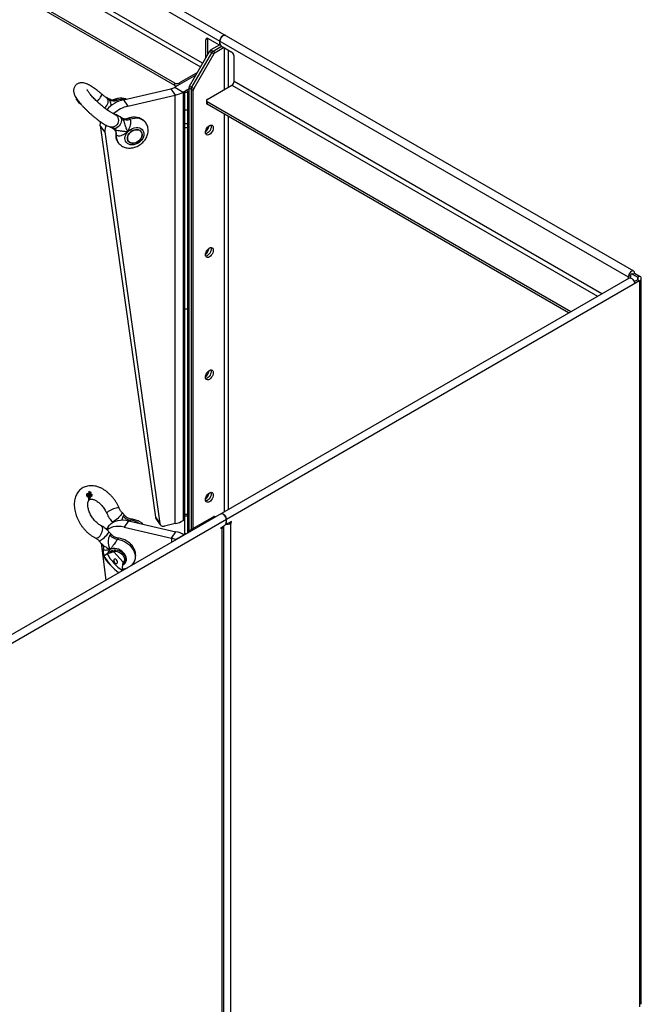
# Model space of a CAD drawing. Units: millimetres. Extents: x 1296 to 7046, y 407 to 4322.
# Drawn here: x 6424 to 7046, y 2781 to 3766 of the extents above; entities that cross this region are included whole.
import ezdxf

# ---------------------------------------------------------------- set-up
doc = ezdxf.new("R2010")
doc.units = ezdxf.units.MM

# ---------------------------------------------------------------- blocks, each defined once
blk = doc.blocks.new('A$C6146')
at = {"color": 7, "linetype": 'Continuous', "lineweight": 25}
for p, q in [((-1.15, 2347.64), (1394.68, 1541.85)), ((1400.11, 1547.58), (4.29, 2353.38)), ((968.65, 1755.54), (421.7, 2071.29)), ((419.58, 2067.61), (966.53, 1751.87)), ((940.72, 1735.74), (394.83, 2050.87)), ((940.72, 1733.29), (394.83, 2048.43)), ((973.95, 1780.24), (971.83, 1779.02)), ((971.83, 1761.05), (971.83, 1779.02)), ((983.85, 1774.53), (973.95, 1780.24)), ((973.95, 1764.73), (973.95, 1780.24)), ((985.97, 1774.12), (976.95, 1768.91)), ((985.35, 1774.38), (986.11, 1774.81)), ((985.97, 1775.75), (985.97, 1777.79)), ((985.97, 1774.74), (985.97, 1774.12)), ((985.97, 1774.12), (986.28, 1774.32)), ((985.97, 1774.12), (986.52, 1773.8)), ((955.48, 1732.74), (975.45, 1767.33)), ((977.58, 1766.1), (957.6, 1731.51)), ((979.7, 1764.88), (959.73, 1730.29)), ((979.7, 1764.88), (975.45, 1767.33)), ((976.95, 1768.91), (981.2, 1766.46)), ((979.08, 1767.68), (987.48, 1772.54)), ((981.2, 1766.46), (989.51, 1771.26)), ((998, 1766.36), (988.1, 1772.08)), ((990.22, 1770.85), (990.22, 1729.21)), ((994.46, 1731.66), (994.46, 1768.4)), ((1000.12, 1737.37), (1000.12, 1762.69)), ((963.35, 1746.35), (944.96, 1735.74)), ((961.86, 1743.78), (940.72, 1731.58)), ((940.72, 1733.29), (940.72, 1735.74)), ((944.96, 1735.74), (944.96, 1734.03)), ((1368.26, 1524.85), (1000.12, 1737.37)), ((889.3, 1719.06), (936.71, 1730.05)), ((936.71, 1730.05), (941.18, 1723.62)), ((940.72, 1731.58), (949.21, 1726.68)), ((951.68, 1728.11), (949.21, 1726.68)), ((949.21, 1726.68), (949.21, 1298)), ((950.62, 1726.14), (950.62, 1283.75)), ((953.62, 1726.14), (950.62, 1726.14)), ((952.38, 1728.59), (954.86, 1730.03)), ((952.38, 1728.59), (954.5, 1727.37)), ((953.62, 1726.14), (953.62, 1285.49)), ((954.5, 1727.37), (954.86, 1727.58)), ((954.5, 1727.37), (954.5, 1285.99)), ((959.1, 1728.2), (954.86, 1730.65)), ((954.86, 1730.65), (954.86, 1286.2)), ((955.48, 1732.74), (959.73, 1730.29)), ((956.98, 1729.42), (956.98, 1288.76)), ((959.1, 1289.98), (959.1, 1728.2)), ((973.25, 1719.41), (998, 1733.7)), ((998, 1733.7), (1364.01, 1522.4)), ((842.56, 1720), (842.09, 1719.47)), ((842.23, 1719.09), (842.88, 1719.82)), ((843.75, 1717.59), (844.05, 1717.93)), ((844.2, 1717.44), (844.33, 1717.58)), ((844.31, 1716.29), (844.96, 1717.02)), ((844.31, 1716.29), (844.46, 1716.09)), ((844.46, 1716.09), (845.12, 1716.82)), ((844.46, 1716.09), (845.44, 1715.64)), ((845.44, 1715.64), (845.67, 1715.9)), ((845.44, 1715.64), (845.98, 1714.94)), ((845.98, 1714.94), (846.24, 1715.23)), ((845.98, 1714.94), (846.29, 1714.85)), ((846.29, 1714.85), (846.43, 1715)), ((872.58, 1720.99), (872.43, 1721.15)), ((874.57, 1719.69), (872.72, 1720.89)), ((889.3, 1719.06), (893.77, 1712.63)), ((893.77, 1712.63), (941.18, 1723.62)), ((941.18, 1294.94), (941.18, 1723.62)), ((972.37, 1718.19), (972.37, 1715.74)), ((1337.14, 1506.89), (973.25, 1716.96)), ((973.25, 1716.96), (973.25, 1714.51)), ((1335.02, 1505.67), (973.25, 1714.51)), ((950.62, 1708.82), (953.62, 1708.82)), ((990.22, 1704.72), (990.22, 1306.61)), ((887.8, 1700.68), (885.95, 1701.87)), ((953.62, 1694.89), (950.62, 1694.89)), ((994.46, 1309.06), (994.46, 1702.27)), ((870.57, 1686.84), (866.1, 1693.27)), ((866.1, 1693.27), (921.29, 1301.39)), ((870.57, 1686.84), (925.76, 1294.96)), ((878.61, 1690.54), (880.45, 1689.35)), ((953.62, 1690.8), (950.62, 1690.8)), ((1395.61, 1540.64), (-0.21, 734.85)), ((1406, 1537.77), (0.27, 726.26)), ((1396.8, 1543.07), (1394.68, 1541.85)), ((1394.68, 1541.85), (1394.68, 1540.11)), ((1396.8, 1543.07), (1396.8, 1540.82)), ((1403.87, 1541.44), (1397.86, 1544.91)), ((1398.93, 1544.3), (1401.05, 1545.52)), ((1400.58, 1537.09), (1403.87, 1538.99)), ((1401.05, 1545.52), (1406, 1542.67)), ((1403.87, 1541.44), (1406, 1542.67)), ((1403.87, 1541.44), (1403.87, 1538.99)), ((1403.87, 1538.99), (1406, 1537.77)), ((1406, 1537.77), (1406, 811.45)), ((1407.75, 813.9), (1407.75, 1540.22)), ((953.62, 1509.6), (950.62, 1509.6)), ((853.03, 1323.52), (852.37, 1323.09)), ((853.07, 1324.65), (852.42, 1324.22)), ((853.37, 1325), (852.71, 1324.57)), ((853.57, 1322.57), (852.91, 1322.15)), ((854.19, 1323.97), (853.53, 1323.55)), ((853.73, 1323.26), (853.55, 1323.14)), ((853.55, 1321.75), (854.21, 1322.17)), ((853.69, 1323.22), (853.57, 1323.15)), ((854.95, 1321.28), (854.29, 1320.85)), ((854.72, 1322.92), (854.33, 1322.67)), ((855.18, 1326.93), (854.53, 1326.51)), ((854.68, 1326.66), (854.53, 1326.51)), ((855.34, 1327.08), (854.68, 1326.66)), ((855.44, 1325.06), (854.79, 1324.64)), ((854.79, 1324.64), (854.95, 1324.32)), ((855.61, 1324.75), (854.95, 1324.32)), ((856.06, 1321.03), (854.97, 1318.9)), ((855.7, 1322.95), (855.05, 1322.52)), ((855.07, 1320.41), (855.63, 1321.49)), ((855.63, 1321.49), (855.1, 1321.15)), ((855.57, 1322.71), (855.14, 1322.43)), ((855.18, 1326.93), (855.34, 1327.08)), ((855.24, 1324.6), (855.76, 1322.87)), ((855.34, 1327.08), (856.17, 1325.85)), ((855.61, 1324.75), (855.44, 1325.06)), ((855.57, 1322.71), (855.7, 1322.95)), ((855.89, 1325.03), (855.61, 1324.75)), ((855.7, 1322.95), (856.06, 1321.03)), ((856.56, 1322.82), (855.89, 1325.03)), ((856.56, 1322.82), (855.91, 1322.39)), ((856.72, 1326.38), (856.06, 1325.96)), ((856.17, 1325.85), (856.72, 1326.38)), ((856.33, 1321.52), (856.99, 1321.95)), ((856.91, 1326.01), (856.36, 1325.48)), ((856.36, 1325.48), (857.03, 1323.19)), ((856.72, 1326.38), (856.91, 1326.01)), ((857.41, 1324.2), (856.75, 1323.78)), ((857.58, 1324.36), (856.92, 1323.94)), ((857.27, 1322.83), (857.22, 1322.8)), ((857.41, 1324.2), (857.58, 1324.36)), ((854.95, 1319.26), (854.3, 1318.84)), ((854.3, 1318.84), (854.32, 1318.47)), ((854.97, 1318.9), (854.32, 1318.47)), ((854.97, 1318.9), (854.95, 1319.26)), ((891, 1302.53), (888.01, 1305.86)), ((921.29, 1301.39), (925.76, 1294.96)), ((953.62, 1304.04), (950.62, 1304.04)), ((953.62, 1302.2), (950.62, 1302.2)), ((975.45, 1299.43), (979.7, 1301.87)), ((981.2, 1301.73), (976.95, 1299.28)), ((981.47, 1301.57), (981.2, 1301.73)), ((873.95, 1291.68), (872.28, 1289.27)), ((877.97, 1296.83), (878.69, 1296.03)), ((894.48, 1297.82), (890.01, 1291.39)), ((890.01, 1291.39), (937.42, 1280.41)), ((894.48, 1297.82), (941.89, 1286.84)), ((896.15, 1297.44), (896.73, 1298.25)), ((921.79, 1300.09), (926.26, 1293.66)), ((941.18, 1294.94), (930.37, 1292.43)), ((949.21, 1298), (950.62, 1298.81)), ((975.45, 1299.43), (955.48, 1287.89)), ((976.95, 1299.28), (977.23, 1299.12)), ((979.35, 1300.34), (979.08, 1300.5)), ((987.04, 1291.01), (990.22, 1292.84)), ((987.04, 1289.78), (987.04, 1291.01)), ((987.04, 1291.01), (988.1, 1290.4)), ((989.85, 577.55), (989.85, 1292.63)), ((992.2, 1295.58), (992.96, 1295.15)), ((992.34, 1298.97), (992.34, 1296.52)), ((997.64, 1297.13), (994.46, 1295.29)), ((995.52, 1295.91), (996.58, 1295.29)), ((996.58, 1296.52), (997.64, 1295.91)), ((996.58, 1295.29), (997.64, 1295.91)), ((996.58, 1295.29), (996.58, 580)), ((997.64, 1295.91), (997.64, 1297.13)), ((877.77, 1283.52), (874.78, 1286.84)), ((937.42, 1280.41), (941.89, 1286.84)), ((941.43, 1278.88), (949.92, 1283.77)), ((950.29, 1283.56), (949.92, 1283.77)), ((950.62, 1284.89), (952.58, 1284.89)), ((988.1, 1290.4), (987.04, 1289.78)), ((988.1, 575.11), (988.1, 1290.4)), ((864.75, 1277.81), (867.73, 1274.49)), ((866.93, 1275.38), (871.84, 1238.28)), ((937.42, 1280.41), (937.42, 1276.13)), ((941.8, 1278.66), (941.43, 1278.88)), ((941.43, 1278.45), (941.43, 1278.88)), ((873.14, 1264.6), (869.86, 1262.47)), ((879.82, 1266.67), (873.14, 1264.6)), ((875.49, 1265.69), (875.25, 1265.25)), ((875.48, 1265.74), (875.72, 1266.12)), ((875.76, 1266.18), (875.72, 1266.12)), ((889.01, 1256.46), (879.82, 1266.67)), ((888.23, 1247.82), (889.01, 1256.46)), ((890.5, 1255.84), (890.53, 1255.9)), ((888.23, 1247.82), (887.13, 1247.1))]:
    blk.add_line(p, q, dxfattribs=at)
at = {"color": 7, "linetype": 'Continuous', "lineweight": 25, "flags": 128}
for points in [[(991.41, 1783.53), (991.24, 1783.61), (990.48, 1783.73), (989.61, 1783.53), (988.7, 1783), (987.83, 1782.21), (987.07, 1781.2), (986.48, 1780.07), (986.1, 1778.9), (985.97, 1777.79)], [(985.97, 1777.79), (986.1, 1778.9), (986.48, 1780.07), (987.07, 1781.2), (987.83, 1782.21), (988.7, 1783), (989.61, 1783.53), (990.48, 1783.73), (991.24, 1783.61), (991.41, 1783.53)], [(862.93, 1717.24), (863.65, 1718.04), (864.67, 1719.24), (865.61, 1720.44), (866.44, 1721.6), (867.11, 1722.64), (867.57, 1723.5), (867.81, 1724.15), (867.82, 1724.55), (867.77, 1724.63)], [(870.58, 1710.65), (870.76, 1710.81), (871.82, 1711.9), (872.73, 1713.17), (873.45, 1714.56), (873.92, 1715.97), (874.14, 1717.35), (874.08, 1718.62), (873.74, 1719.7), (873.16, 1720.54), (872.73, 1720.89)], [(879.87, 1704.84), (880.79, 1704.5), (882.01, 1703.74), (883.03, 1702.68), (883.78, 1701.38), (884.23, 1699.92), (884.35, 1698.37), (884.13, 1696.82), (883.59, 1695.35), (882.76, 1694.04), (881.67, 1692.96), (880.39, 1692.17), (879, 1691.71), (877.55, 1691.61), (876.38, 1691.79)], [(866.1, 1693.27), (866.27, 1695.77), (866.45, 1696.9)], [(885.95, 1701.87), (886.39, 1701.52), (886.97, 1700.68), (887.3, 1699.6), (887.36, 1698.33), (887.15, 1696.96), (886.67, 1695.54), (885.96, 1694.15), (885.05, 1692.88), (883.99, 1691.79), (882.83, 1690.94), (881.65, 1690.37), (880.5, 1690.11), (879.45, 1690.18), (878.61, 1690.54)], [(911.8, 1695.82), (911.51, 1696.22), (910.22, 1697.59), (908.67, 1698.72), (906.9, 1699.58), (904.93, 1700.16), (902.81, 1700.44), (900.59, 1700.42), (898.31, 1700.1), (896.02, 1699.48)], [(893.64, 1686.86), (895.03, 1688.2), (896.62, 1689.33), (898.34, 1690.21), (900.14, 1690.82), (901.94, 1691.12), (903.69, 1691.11), (905.31, 1690.79), (906.76, 1690.18), (907.98, 1689.28), (908.92, 1688.14), (909.55, 1686.8), (909.85, 1685.3), (909.81, 1683.7), (909.42, 1682.05), (908.71, 1680.42), (907.7, 1678.87), (906.42, 1677.45), (904.92, 1676.21), (903.26, 1675.2), (901.49, 1674.45), (899.68, 1673.99), (897.9, 1673.85), (896.21, 1674.01), (894.66, 1674.48), (893.32, 1675.24), (892.24, 1676.26), (891.45, 1677.51), (890.98, 1678.94), (890.85, 1680.5), (891.07, 1682.13), (891.62, 1683.77), (892.48, 1685.37), (893.64, 1686.86)], [(895.44, 1676.45), (894.43, 1677.32), (893.72, 1678.42), (893.33, 1679.7), (893.29, 1681.1), (893.59, 1682.56), (894.23, 1684), (895.16, 1685.37), (896.36, 1686.59), (897.76, 1687.61), (899.29, 1688.38), (900.89, 1688.86), (902.48, 1689.04), (903.99, 1688.9), (905.34, 1688.46), (906.48, 1687.72), (907.34, 1686.73), (907.89, 1685.53), (908.11, 1684.18), (907.98, 1682.75), (907.51, 1681.29), (906.72, 1679.87), (905.65, 1678.57), (904.34, 1677.45), (902.87, 1676.55), (901.29, 1675.92), (899.69, 1675.58), (898.13, 1675.56), (896.69, 1675.86), (895.44, 1676.45)], [(895.44, 1685.69), (894.43, 1684.36), (893.72, 1682.93), (893.33, 1681.46), (893.29, 1680.04), (893.59, 1678.73), (894.23, 1677.58), (895.16, 1676.64), (896.36, 1675.98), (897.76, 1675.61), (899.29, 1675.55), (900.89, 1675.8), (902.48, 1676.36), (903.99, 1677.2), (905.34, 1678.27), (906.48, 1679.54), (907.34, 1680.93), (907.89, 1682.38), (908.11, 1683.83), (907.98, 1685.21), (907.51, 1686.45), (906.72, 1687.5), (905.65, 1688.3), (904.34, 1688.82), (902.87, 1689.04), (901.29, 1688.94), (899.69, 1688.53), (898.13, 1687.83), (896.69, 1686.87), (895.44, 1685.69)], [(971.48, 1686.46), (971.61, 1687.7), (972, 1689.01), (972.62, 1690.3), (973.42, 1691.48), (974.36, 1692.47), (975.37, 1693.2), (976.37, 1693.63), (977.31, 1693.72), (978.12, 1693.47), (978.74, 1692.9), (979.12, 1692.04), (979.26, 1690.95), (979.12, 1689.71), (978.74, 1688.41), (978.12, 1687.12), (977.31, 1685.94), (976.37, 1684.95), (975.37, 1684.22), (974.36, 1683.79), (973.42, 1683.7), (972.62, 1683.95), (972, 1684.52), (971.61, 1685.38), (971.48, 1686.46)], [(976.84, 1693.72), (977, 1693.26), (977.14, 1692.18), (977, 1690.94), (976.61, 1689.63), (976, 1688.35), (975.19, 1687.17), (974.25, 1686.18), (973.25, 1685.44), (972.24, 1685.01), (971.77, 1684.93)], [(976.84, 1693.72), (977, 1693.26), (977.14, 1692.18), (977, 1690.94), (976.61, 1689.63), (976, 1688.35), (975.19, 1687.17), (974.25, 1686.18), (973.25, 1685.44), (972.24, 1685.01), (971.77, 1684.93)], [(971.48, 1563.98), (971.61, 1565.22), (972, 1566.53), (972.62, 1567.82), (973.42, 1568.99), (974.36, 1569.98), (975.37, 1570.72), (976.37, 1571.15), (977.31, 1571.24), (978.12, 1570.99), (978.74, 1570.42), (979.12, 1569.56), (979.26, 1568.47), (979.12, 1567.23), (978.74, 1565.93), (978.12, 1564.64), (977.31, 1563.46), (976.37, 1562.47), (975.37, 1561.74), (974.36, 1561.31), (973.42, 1561.22), (972.62, 1561.46), (972, 1562.04), (971.61, 1562.9), (971.48, 1563.98)], [(976.84, 1571.23), (977, 1570.78), (977.14, 1569.7), (977, 1568.46), (976.61, 1567.15), (976, 1565.86), (975.19, 1564.69), (974.25, 1563.7), (973.25, 1562.96), (972.24, 1562.53), (971.77, 1562.44)], [(976.84, 1571.23), (977, 1570.78), (977.14, 1569.7), (977, 1568.46), (976.61, 1567.15), (976, 1565.86), (975.19, 1564.69), (974.25, 1563.7), (973.25, 1562.96), (972.24, 1562.53), (971.77, 1562.44)], [(1401.05, 1545.52), (1400.92, 1546.48), (1400.54, 1547.22), (1399.95, 1547.67), (1399.19, 1547.79), (1398.32, 1547.59), (1397.41, 1547.06), (1396.54, 1546.27), (1395.78, 1545.26), (1395.19, 1544.13), (1394.81, 1542.96), (1394.68, 1541.85)], [(1395.61, 1540.64), (1395.78, 1540.73), (1396.54, 1540.85), (1397.41, 1540.65), (1398.32, 1540.12), (1399.19, 1539.33), (1399.95, 1538.32), (1400.54, 1537.19), (1400.92, 1536.02), (1401.05, 1534.91)], [(1398.93, 1544.3), (1398.84, 1544.72), (1398.61, 1544.99), (1398.27, 1545.05), (1397.86, 1544.91), (1397.46, 1544.58), (1397.11, 1544.12), (1396.88, 1543.59), (1396.8, 1543.07)], [(971.48, 1441.5), (971.61, 1442.74), (972, 1444.05), (972.62, 1445.33), (973.42, 1446.51), (974.36, 1447.5), (975.37, 1448.24), (976.37, 1448.67), (977.31, 1448.76), (978.12, 1448.51), (978.74, 1447.94), (979.12, 1447.08), (979.26, 1445.99), (979.12, 1444.75), (978.74, 1443.45), (978.12, 1442.16), (977.31, 1440.98), (976.37, 1439.99), (975.37, 1439.26), (974.36, 1438.83), (973.42, 1438.73), (972.62, 1438.98), (972, 1439.56), (971.61, 1440.42), (971.48, 1441.5)], [(976.84, 1448.75), (977, 1448.3), (977.14, 1447.22), (977, 1445.98), (976.61, 1444.67), (976, 1443.38), (975.19, 1442.2), (974.25, 1441.21), (973.25, 1440.48), (972.24, 1440.05), (971.77, 1439.96)], [(976.84, 1448.75), (977, 1448.3), (977.14, 1447.22), (977, 1445.98), (976.61, 1444.67), (976, 1443.38), (975.19, 1442.2), (974.25, 1441.21), (973.25, 1440.48), (972.24, 1440.05), (971.77, 1439.96)], [(971.48, 1319.02), (971.61, 1320.26), (972, 1321.57), (972.62, 1322.85), (973.42, 1324.03), (974.36, 1325.02), (975.37, 1325.76), (976.37, 1326.18), (977.31, 1326.28), (978.12, 1326.03), (978.74, 1325.46), (979.12, 1324.6), (979.26, 1323.51), (979.12, 1322.27), (978.74, 1320.96), (978.12, 1319.68), (977.31, 1318.5), (976.37, 1317.51), (975.37, 1316.77), (974.36, 1316.35), (973.42, 1316.25), (972.62, 1316.5), (972, 1317.08), (971.61, 1317.93), (971.48, 1319.02)], [(976.84, 1326.27), (977, 1325.82), (977.14, 1324.73), (977, 1323.5), (976.61, 1322.19), (976, 1320.9), (975.19, 1319.72), (974.25, 1318.73), (973.25, 1318), (972.24, 1317.57), (971.77, 1317.48)], [(976.84, 1326.27), (977, 1325.82), (977.14, 1324.73), (977, 1323.5), (976.61, 1322.19), (976, 1320.9), (975.19, 1319.72), (974.25, 1318.73), (973.25, 1318), (972.24, 1317.57), (971.77, 1317.48)], [(883.26, 1310.72), (882.13, 1310.48), (880.82, 1310.11), (879.41, 1309.61), (877.96, 1309.01), (876.56, 1308.35), (875.28, 1307.67), (874.2, 1306.99), (873.36, 1306.37), (872.82, 1305.82), (872.6, 1305.38), (872.63, 1305.2)], [(887.42, 1304.21), (886.72, 1303.3), (885.82, 1302.29), (884.77, 1301.22), (883.62, 1300.16), (882.43, 1299.16), (881.28, 1298.28), (880.22, 1297.57), (879.31, 1297.05), (878.6, 1296.78), (878.12, 1296.74), (877.97, 1296.83)], [(986.91, 1304.7), (987.07, 1304.79), (987.83, 1304.91), (988.7, 1304.7), (989.61, 1304.18), (990.48, 1303.38), (991.24, 1302.38), (991.83, 1301.25), (992.21, 1300.08), (992.34, 1298.97)], [(992.34, 1298.97), (992.21, 1300.08), (991.83, 1301.25), (991.24, 1302.38), (990.48, 1303.38), (989.61, 1304.18), (988.7, 1304.7), (987.83, 1304.91), (987.07, 1304.79), (986.91, 1304.7)], [(890.01, 1291.39), (887.21, 1291.89), (884.45, 1292.09), (881.78, 1291.97), (879.22, 1291.55), (876.83, 1290.83), (874.62, 1289.83), (872.89, 1288.73)], [(873.95, 1291.68), (875.38, 1293.43), (877.11, 1294.97), (879.09, 1296.25), (881.3, 1297.26), (883.69, 1297.98), (886.25, 1298.4), (888.92, 1298.52), (891.68, 1298.32), (894.48, 1297.82)], [(861.17, 1280.63), (861.93, 1280.43), (862.88, 1280.53), (863.89, 1280.96), (864.92, 1281.7), (865.9, 1282.71), (866.79, 1283.94), (867.53, 1285.31), (868.1, 1286.76), (868.44, 1288.21), (868.56, 1289.57)], [(864.75, 1277.81), (864.89, 1277.72), (865.37, 1277.76), (866.08, 1278.04), (867, 1278.55), (868.06, 1279.26), (869.21, 1280.14), (870.39, 1281.14), (871.54, 1282.2), (872.59, 1283.27), (873.49, 1284.28), (874.19, 1285.19)], [(883.5, 1279.23), (885.79, 1278.79), (888.07, 1278.05), (890.3, 1277.04), (892.41, 1275.78), (894.38, 1274.29), (896.16, 1272.6), (897.71, 1270.76), (899, 1268.79), (899.99, 1266.74), (900.68, 1264.66), (901.05, 1262.58), (901.08, 1260.56), (900.78, 1258.63), (900.16, 1256.83), (899.28, 1255.3)], [(875.72, 1266.12), (876.13, 1266.64), (877.2, 1267.55)], [(875.76, 1266.18), (876.17, 1266.7), (877.24, 1267.6)], [(888.74, 1253.48), (888.87, 1253.54), (890.15, 1254.37), (891.17, 1255.46), (891.88, 1256.75), (892.26, 1258.22), (892.31, 1259.8), (892.01, 1261.44), (891.37, 1263.08), (890.43, 1264.65), (889.22, 1266.11), (887.77, 1267.4), (886.14, 1268.47), (884.39, 1269.29), (882.59, 1269.82), (880.8, 1270.05), (879.07, 1269.96), (877.49, 1269.57), (876.09, 1268.88), (876.09, 1268.88)], [(876.55, 1265.66), (877.46, 1266.41), (878.68, 1267), (880.08, 1267.3), (881.6, 1267.31), (883.17, 1267.01), (884.72, 1266.44), (886.19, 1265.6), (887.5, 1264.54), (888.61, 1263.31), (889.47, 1261.95), (890.03, 1260.53), (890.28, 1259.11), (890.2, 1257.75), (889.79, 1256.5), (889.08, 1255.44), (888.9, 1255.25)], [(877.2, 1267.55), (878.51, 1268.18), (880.01, 1268.53), (881.63, 1268.56), (883.32, 1268.28), (885, 1267.7), (886.6, 1266.85), (888.05, 1265.76), (889.31, 1264.47), (890.31, 1263.04), (891.01, 1261.53), (891.39, 1259.99), (891.44, 1258.5), (891.14, 1257.1), (890.72, 1256.19)], [(877.24, 1267.6), (878.55, 1268.24), (880.05, 1268.58), (881.67, 1268.61), (883.36, 1268.33), (885.03, 1267.76), (886.63, 1266.91), (888.09, 1265.81), (889.34, 1264.53), (890.34, 1263.1), (891.05, 1261.58), (891.43, 1260.05), (891.47, 1258.55), (891.18, 1257.15), (890.55, 1255.92), (890.53, 1255.9)], [(882.36, 1258.62), (881.67, 1259.21), (880.93, 1259.52), (880.27, 1259.48), (879.79, 1259.1), (879.56, 1258.45), (879.61, 1257.62), (879.94, 1256.74), (880.5, 1255.94), (881.2, 1255.34), (881.93, 1255.04), (882.59, 1255.08), (883.07, 1255.45), (883.31, 1256.11), (883.25, 1256.94), (882.92, 1257.82), (882.36, 1258.62)], [(890.72, 1256.19), (890.51, 1255.87), (890.5, 1255.84)]]:
    blk.add_lwpolyline(points, dxfattribs=at)
at = {"color": 7, "linetype": 'Continuous', "lineweight": 25}
for centre, radius, start, end in [((973.13, 1779.23), 1.31, 50.79671, 189.21404), ((984.68, 1775.54), 1.31, 230.79671, 9.21404), ((990.58, 1775.96), 4.61, 182.60548, 237.39452), ((979.24, 1765.24), 4.33, 121.95467, 151.14439), ((981.37, 1764.01), 4.33, 121.95467, 151.14439), ((983.49, 1762.79), 4.33, 121.95467, 151.14439), ((995.51, 1762.48), 4.61, 2.60548, 57.39452), ((942.84, 1739.84), 4.61, 242.60967, 297.39033), ((995.51, 1737.58), 4.61, 302.60548, 357.39452), ((933.54, 1744.41), 14.7, 282.46485, 299.26638), ((942.75, 1737.1), 4.32, 241.94653, 270.78218), ((934.83, 1752.34), 29.41, 282.46485, 299.26638), ((953.62, 1725.84), 3.02, 114.37466, 174.3052), ((955.12, 1725.99), 1.51, 114.37466, 174.3052), ((959.19, 1730.5), 4.33, 148.85627, 178.0435), ((961.31, 1729.27), 4.33, 148.85627, 178.0435), ((963.43, 1728.05), 4.33, 148.85627, 178.0435), ((854.29, 1681.51), 43.59, 59.12776, 65.40447), ((896.8, 1687.83), 32.12, 103.50496, 138.5502), ((879.57, 1726.81), 8.92, 240.32306, 291.19313), ((888.58, 1701.97), 17.52, 83.36202, 109.29817), ((973.87, 1715.89), 1.51, 185.6948, 245.62534), ((973.71, 1718.19), 1.31, 110.78342, 249.21658), ((901.25, 1681.47), 32.05, 103.50233, 132.09381), ((892.79, 1707.79), 8.92, 240.32306, 291.19313), ((891.22, 1686.66), 20.65, 160.2202, 179.5001), ((875.88, 1685.06), 6.38, 351.26143, 33.31734), ((966.5, 1693.83), 8.54, 305.80588, 354.19949), ((892.79, 1682.43), 10.74, 171.06399, 214.01082), ((966.5, 1571.35), 8.54, 305.80588, 354.19949), ((1403.41, 1540.22), 1.31, 290.78342, 69.21658), ((1405.07, 1540.22), 2.62, 290.78342, 69.21658), ((966.5, 1448.87), 8.54, 305.80588, 354.19949), ((966.5, 1326.38), 8.54, 305.80588, 354.19949), ((883.96, 1309.05), 1.81, 53.23133, 112.67737), ((886.23, 1305.57), 1.8, 311.3301, 9.16088), ((898.56, 1310.81), 12.69, 221.76179, 261.70762), ((924.23, 1301.78), 2.97, 187.52299, 214.69017), ((978.2, 1299.27), 1.51, 54.38183, 114.31395), ((980.32, 1300.5), 1.51, 54.38183, 114.31395), ((865.29, 1290), 3.29, 352.45938, 57.16813), ((893.88, 1277.7), 20.74, 59.03556, 82.09947), ((929.16, 1295.69), 3.48, 192.14609, 290.33272), ((934.83, 1323.65), 29.41, 282.46485, 299.26638), ((976.08, 1298.05), 1.51, 54.38183, 114.31395), ((986.79, 1293.21), 3.11, 294.84179, 349.11475), ((987.73, 1296.73), 4.61, 302.60548, 357.39452), ((992.43, 1303.19), 8.92, 264.95351, 297.74112), ((993.63, 1296.31), 1.31, 170.78596, 309.20329), ((873.01, 1286.55), 1.8, 311.25774, 9.35295), ((885.33, 1291.79), 12.69, 221.76179, 261.70762), ((935.54, 1258.12), 29.41, 60.73362, 77.53515), ((952.77, 1284.9), 2.15, 180.43951, 207.87189), ((956.36, 1286.67), 1.51, 125.69804, 185.62038), ((934.24, 1266.05), 14.7, 60.73362, 77.53515), ((914.05, 1287.05), 50.57, 209.08064, 234.86743), ((917.33, 1289.17), 50.57, 209.08064, 234.86743), ((879.36, 1263.8), 6.04, 122.78413, 171.71794)]:
    blk.add_arc(centre, radius, start, end, dxfattribs=at)
for points, knots in [([(867.77, 1724.63), (867.39, 1724.94), (866.3, 1725.85), (864.49, 1727.3), (862.37, 1728.91), (860.28, 1730.4), (858.25, 1731.76), (856.26, 1732.98), (854.31, 1734.05), (852.31, 1734.97), (850.51, 1735.6), (848.85, 1735.94), (847.45, 1736.05), (846.07, 1735.95), (844.69, 1735.62), (843.37, 1735.04), (842.12, 1734.19), (841.04, 1733.07), (840.22, 1731.77), (839.7, 1730.42), (839.44, 1729.07), (839.41, 1727.75), (839.55, 1726.47), (839.88, 1725.17), (840.4, 1723.76), (841.21, 1722.12), (842.3, 1720.33), (843.65, 1718.41), (845.13, 1716.52), (846.78, 1714.57), (848.55, 1712.6), (850.43, 1710.64), (852.4, 1708.67), (854.45, 1706.72), (856.55, 1704.82), (858.69, 1702.96), (860.84, 1701.19), (862.98, 1699.51), (865.09, 1697.94), (867.15, 1696.49), (869.17, 1695.18), (871.14, 1694.02), (873.1, 1693.01), (874.81, 1692.26), (875.94, 1691.93), (876.38, 1691.79)], [0, 0, 0, 0, 0.01349, 0.039213, 0.065058, 0.091118, 0.117522, 0.144474, 0.172345, 0.201882, 0.234698, 0.254953, 0.272804, 0.289269, 0.305033, 0.320476, 0.33579, 0.352547, 0.368425, 0.383661, 0.398653, 0.413834, 0.42977, 0.447329, 0.467924, 0.493799, 0.526003, 0.553087, 0.581464, 0.608628, 0.635111, 0.661197, 0.687045, 0.712756, 0.7384, 0.764035, 0.789702, 0.815456, 0.841367, 0.867535, 0.894107, 0.921337, 0.949695, 0.98017, 1, 1, 1, 1]), ([(879.86, 1704.84), (879.83, 1704.85), (879.75, 1704.87), (879.35, 1705.02), (878.69, 1705.32), (877.77, 1705.79), (876.61, 1706.46), (875.24, 1707.33), (873.68, 1708.39), (871.98, 1709.62), (870.18, 1711.01), (868.31, 1712.51), (866.41, 1714.12), (864.52, 1715.8), (862.68, 1717.52), (860.9, 1719.24), (859.24, 1720.95), (857.71, 1722.59), (856.35, 1724.14), (855.19, 1725.56), (854.24, 1726.82), (853.55, 1727.82), (853.1, 1728.56), (852.87, 1729), (852.78, 1729.22), (852.79, 1729.18), (852.8, 1729.17)], [0, 0, 0, 0, 0.025005, 0.05749, 0.093245, 0.132446, 0.174572, 0.218983, 0.265072, 0.312345, 0.360431, 0.409062, 0.458039, 0.507211, 0.556454, 0.605627, 0.654599, 0.70323, 0.751335, 0.798667, 0.844876, 0.889477, 0.926966, 0.961225, 0.992129, 1, 1, 1, 1]), ([(872.72, 1720.89), (872.51, 1721.03), (871.93, 1721.42), (870.84, 1722.19), (869.49, 1723.21), (868.44, 1724.06), (867.87, 1724.54), (867.77, 1724.63)], [0, 0, 0, 0, 0.144872, 0.406993, 0.676328, 0.940741, 1, 1, 1, 1]), ([(842.09, 1719.47), (842.09, 1719.47), (842.05, 1719.46), (842.08, 1719.34), (842.18, 1719.18), (842.23, 1719.09)], [0, 0, 0, 0, 0.032724, 0.510659, 1, 1, 1, 1]), ([(842.23, 1719.09), (842.32, 1718.95), (842.48, 1718.71), (842.87, 1718.28), (843.24, 1717.92), (843.55, 1717.7), (843.71, 1717.61), (843.75, 1717.59)], [0, 0, 0, 0, 0.319334, 0.52969, 0.740135, 0.93688, 1, 1, 1, 1]), ([(843.75, 1717.59), (843.83, 1717.56), (843.95, 1717.5), (844.09, 1717.46), (844.16, 1717.44), (844.2, 1717.44)], [0, 0, 0, 0, 0.491338, 0.744321, 1, 1, 1, 1]), ([(875.16, 1719.07), (874.98, 1719.29), (874.77, 1719.57), (874.6, 1719.67), (874.56, 1719.69)], [0, 0, 0, 0, 0.807049, 1, 1, 1, 1]), ([(880.23, 1719.18), (880.2, 1719.16), (879.87, 1719), (878.98, 1718.79), (877.65, 1718.69), (876.29, 1718.9), (875.2, 1719.3), (874.73, 1719.61), (874.58, 1719.71)], [0, 0, 0, 0, 0.020956, 0.219983, 0.440013, 0.672, 0.894231, 1, 1, 1, 1]), ([(877.5, 1713.34), (877.27, 1714.04), (876.81, 1715.48), (876.17, 1717.15), (875.6, 1718.35), (875.33, 1718.78), (875.16, 1719.07)], [0, 0, 0, 0, 0.335085, 0.682402, 0.794372, 1, 1, 1, 1]), ([(892.06, 1719.7), (891.99, 1719.73), (891.29, 1720.02), (889.84, 1720.32), (887.75, 1720.58), (885.57, 1720.52), (883.37, 1720.18), (881.57, 1719.71), (880.54, 1719.27), (880.22, 1719.13)], [0, 0, 0, 0, 0.01956, 0.19319, 0.369631, 0.549015, 0.731044, 0.915139, 1, 1, 1, 1]), ([(880.26, 1719.11), (880.38, 1719.18), (880.93, 1719.5), (881.88, 1719.41), (882.49, 1718.8), (882.79, 1718.5)], [0, 0, 0, 0, 0.121092, 0.567466, 1, 1, 1, 1]), ([(882.79, 1718.5), (883.05, 1718.09), (883.34, 1717.63), (883.38, 1716.94), (883.38, 1716.87)], [0, 0, 0, 0, 0.902364, 1, 1, 1, 1]), ([(885.95, 1701.87), (885.66, 1702.06), (884.75, 1702.63), (883.26, 1703.48), (881.59, 1704.29), (880.41, 1704.67), (879.86, 1704.84)], [0, 0, 0, 0, 0.139165, 0.426008, 0.734925, 1, 1, 1, 1]), ([(883.91, 1676.45), (884.12, 1676.14), (884.69, 1675.28), (885.91, 1674.09), (887.5, 1672.88), (889.27, 1671.93), (891.18, 1671.24), (893.22, 1670.81), (895.35, 1670.66), (897.53, 1670.8), (899.74, 1671.21), (901.92, 1671.91), (904.04, 1672.87), (906.05, 1674.09), (907.92, 1675.53), (909.61, 1677.19), (911.08, 1679.03), (912.29, 1681.02), (913.23, 1683.14), (913.85, 1685.32), (914.14, 1687.54), (914.09, 1689.71), (913.72, 1691.81), (913.01, 1693.76), (912.35, 1695.1), (911.86, 1695.72), (911.79, 1695.81)], [0, 0, 0, 0, 0.022953, 0.064404, 0.10567, 0.147047, 0.188803, 0.231146, 0.274191, 0.317939, 0.362293, 0.407104, 0.45223, 0.49758, 0.54312, 0.588863, 0.634821, 0.680957, 0.727152, 0.773185, 0.818769, 0.863632, 0.907605, 0.950671, 0.992947, 1, 1, 1, 1]), ([(887.79, 1700.67), (887.82, 1700.65), (888, 1700.55), (888.21, 1700.27), (888.38, 1700.05)], [0, 0, 0, 0, 0.192951, 1, 1, 1, 1]), ([(893.46, 1700.16), (893.43, 1700.14), (893.1, 1699.98), (892.2, 1699.77), (890.87, 1699.67), (889.51, 1699.88), (888.42, 1700.28), (887.96, 1700.59), (887.81, 1700.69)], [0, 0, 0, 0, 0.020956, 0.219983, 0.440013, 0.672, 0.894231, 1, 1, 1, 1]), ([(888.38, 1700.05), (888.56, 1699.77), (888.83, 1699.33), (889.39, 1698.13), (890.09, 1696.31), (890.97, 1693.6), (891.99, 1690.49), (892.89, 1688.28), (893.52, 1687.07), (893.63, 1686.87), (893.64, 1686.86)], [0, 0, 0, 0, 0.086208, 0.133151, 0.278761, 0.450757, 0.665504, 0.94218, 0.998353, 1, 1, 1, 1]), ([(908.24, 1699.26), (907.82, 1699.52), (906.81, 1700.12), (905.08, 1700.82), (903.08, 1701.32), (900.97, 1701.55), (898.8, 1701.51), (896.6, 1701.16), (894.79, 1700.69), (893.77, 1700.25), (893.44, 1700.11)], [0, 0, 0, 0, 0.099883, 0.234294, 0.369895, 0.507693, 0.647788, 0.78995, 0.933725, 1, 1, 1, 1]), ([(896.02, 1699.48), (895.72, 1699.78), (895.11, 1700.39), (894.15, 1700.48), (893.61, 1700.16), (893.49, 1700.1)], [0, 0, 0, 0, 0.432534, 0.878908, 1, 1, 1, 1]), ([(893.64, 1686.86), (893.64, 1686.87), (893.75, 1687.12), (894.36, 1688.48), (895.43, 1690.7), (896.42, 1693.65), (896.8, 1696.08), (896.69, 1698.14), (896.24, 1699.04), (896.02, 1699.48)], [0, 0, 0, 0, 0.001831, 0.062949, 0.338023, 0.538823, 0.704185, 0.854422, 1, 1, 1, 1]), ([(911.79, 1695.81), (911.46, 1696.26), (910.74, 1697.24), (909.51, 1698.38), (908.61, 1699.01), (908.24, 1699.26)], [0, 0, 0, 0, 0.334972, 0.734886, 1, 1, 1, 1]), ([(876.34, 1691.81), (876.34, 1691.81), (876.3, 1691.82), (876.49, 1691.75), (876.89, 1691.56), (877.57, 1691.19), (878.19, 1690.81), (878.56, 1690.57), (878.61, 1690.54)], [0, 0, 0, 0, 0.043541, 0.23554, 0.450977, 0.692991, 0.963145, 1, 1, 1, 1]), ([(893.64, 1686.86), (893.63, 1686.86), (893.36, 1686.9), (891.83, 1687.1), (889.15, 1687.34), (885.67, 1687.72), (882.87, 1688.27), (881.18, 1688.88), (880.55, 1689.29), (880.46, 1689.35)], [0, 0, 0, 0, 0.001844, 0.064735, 0.3745, 0.614929, 0.807494, 0.970519, 1, 1, 1, 1]), ([(880.46, 1689.34), (880.46, 1689.34), (880.49, 1689.32), (880.73, 1689.14), (881.02, 1688.86), (881.16, 1688.61), (881.18, 1688.58)], [0, 0, 0, 0, 0.00339, 0.422696, 0.920082, 1, 1, 1, 1]), ([(881.19, 1688.56), (881.22, 1688.53), (881.41, 1688.29), (881.68, 1687.64), (881.84, 1686.86), (881.8, 1686.4), (881.79, 1686.34), (881.79, 1686.33)], [0, 0, 0, 0, 0.055431, 0.348862, 0.716278, 0.966428, 1, 1, 1, 1]), ([(881.84, 1686.37), (881.77, 1686.02), (881.56, 1684.95), (881.56, 1683.14), (881.83, 1681.02), (882.45, 1679.02), (883.15, 1677.48), (883.73, 1676.69), (883.91, 1676.45)], [0, 0, 0, 0, 0.0998746, 0.3090726, 0.5143025, 0.7152749, 0.9123722, 1, 1, 1, 1]), ([(881.87, 1686.32), (881.8, 1686.01), (881.61, 1685.16), (881.96, 1684.51), (882.18, 1684.09)], [0, 0, 0, 0, 0.352408, 1, 1, 1, 1]), ([(882.18, 1684.09), (882.5, 1683.77), (883.17, 1683.1), (884.9, 1682.86), (887.06, 1683.24), (889.81, 1684.46), (891.99, 1685.85), (893.37, 1686.7), (893.63, 1686.86), (893.64, 1686.86)], [0, 0, 0, 0, 0.1455782, 0.2958146, 0.4611765, 0.6619765, 0.9370508, 0.9981687, 1, 1, 1, 1]), ([(885.04, 1310.5), (884.82, 1311), (884.19, 1312.43), (882.99, 1314.73), (881.38, 1317.34), (879.6, 1319.83), (877.65, 1322.18), (875.55, 1324.36), (873.32, 1326.34), (870.97, 1328.11), (868.52, 1329.64), (866, 1330.91), (863.43, 1331.89), (860.83, 1332.55), (858.26, 1332.88), (855.76, 1332.88), (853.36, 1332.55), (851.11, 1331.89), (849.03, 1330.95), (847.13, 1329.74), (845.45, 1328.28), (843.98, 1326.6), (842.74, 1324.72), (841.72, 1322.65), (840.94, 1320.4), (840.41, 1317.99), (840.13, 1315.42), (840.12, 1312.74), (840.37, 1309.96), (840.89, 1307.14), (841.65, 1304.3), (842.65, 1301.48), (843.88, 1298.7), (845.31, 1296), (846.94, 1293.4), (848.75, 1290.93), (850.72, 1288.6), (852.83, 1286.45), (855.08, 1284.48), (857.44, 1282.75), (859.49, 1281.48), (860.75, 1280.85), (861.18, 1280.63)], [0, 0, 0, 0, 0.0142516, 0.0403433, 0.0664151, 0.0925006, 0.1186275, 0.1448282, 0.171137, 0.1975808, 0.2241699, 0.2508841, 0.277626, 0.3042251, 0.3304705, 0.3561584, 0.3811654, 0.4054887, 0.4292327, 0.4525714, 0.4757133, 0.4988119, 0.5220825, 0.5457184, 0.5698655, 0.5945963, 0.6198917, 0.6456458, 0.6717027, 0.6979087, 0.7241286, 0.750308, 0.7764351, 0.8025217, 0.8285934, 0.8546829, 0.8808169, 0.9070292, 0.9333534, 0.959815, 0.9864214, 1, 1, 1, 1]), ([(852.42, 1324.22), (852.38, 1324.15), (852.29, 1323.94), (852.25, 1323.55), (852.34, 1323.23), (852.37, 1323.09)], [0, 0, 0, 0, 0.251819, 0.689566, 1, 1, 1, 1]), ([(852.37, 1323.09), (852.4, 1323.01), (852.48, 1322.79), (852.67, 1322.46), (852.84, 1322.25), (852.91, 1322.15)], [0, 0, 0, 0, 0.251461, 0.647689, 1, 1, 1, 1]), ([(852.72, 1324.56), (852.69, 1324.54), (852.55, 1324.48), (852.48, 1324.34), (852.42, 1324.22)], [0, 0, 0, 0, 0.225413, 1, 1, 1, 1]), ([(852.91, 1322.15), (853.02, 1322.02), (853.17, 1321.85), (853.37, 1321.73), (853.49, 1321.71), (853.53, 1321.75), (853.55, 1321.76)], [0, 0, 0, 0, 0.473171, 0.697532, 0.922973, 1, 1, 1, 1]), ([(853.03, 1323.52), (853, 1323.63), (852.92, 1323.9), (852.93, 1324.3), (853.02, 1324.53), (853.07, 1324.65)], [0, 0, 0, 0, 0.2485779, 0.6198583, 1, 1, 1, 1]), ([(853.57, 1322.57), (853.51, 1322.64), (853.37, 1322.83), (853.16, 1323.16), (853.07, 1323.41), (853.03, 1323.52)], [0, 0, 0, 0, 0.251375, 0.675298, 1, 1, 1, 1]), ([(853.07, 1324.65), (853.17, 1324.8), (853.34, 1325.04), (853.75, 1325.13), (854.13, 1325.06), (854.41, 1324.85), (854.54, 1324.71), (854.58, 1324.67)], [0, 0, 0, 0, 0.319334, 0.52969, 0.740135, 0.93688, 1, 1, 1, 1]), ([(853.27, 1324.18), (853.24, 1324.09), (853.17, 1323.94), (853.21, 1323.66), (853.27, 1323.44), (853.35, 1323.29), (853.4, 1323.23), (853.42, 1323.2)], [0, 0, 0, 0, 0.325037, 0.587116, 0.790366, 0.911536, 1, 1, 1, 1]), ([(853.2, 1323.85), (853.22, 1323.83), (853.35, 1323.77), (853.45, 1323.64), (853.53, 1323.55)], [0, 0, 0, 0, 0.199366, 1, 1, 1, 1]), ([(854.19, 1323.97), (854.09, 1324.08), (853.93, 1324.26), (853.67, 1324.37), (853.49, 1324.38), (853.35, 1324.31), (853.3, 1324.22), (853.27, 1324.18)], [0, 0, 0, 0, 0.327355, 0.504435, 0.6825, 0.844392, 1, 1, 1, 1]), ([(853.42, 1323.2), (853.43, 1323.19), (853.45, 1323.17), (853.49, 1323.14), (853.52, 1323.14), (853.53, 1323.14)], [0, 0, 0, 0, 0.253424, 0.627389, 1, 1, 1, 1]), ([(853.53, 1323.55), (853.61, 1323.46), (853.69, 1323.36), (853.74, 1323.25), (853.74, 1323.25)], [0, 0, 0, 0, 0.993428, 1, 1, 1, 1]), ([(853.53, 1323.14), (853.56, 1323.14), (853.6, 1323.16), (853.65, 1323.19), (853.67, 1323.21), (853.69, 1323.22)], [0, 0, 0, 0, 0.474395, 0.736772, 1, 1, 1, 1]), ([(854.28, 1322.26), (854.25, 1322.22), (854.19, 1322.14), (854.06, 1322.15), (853.89, 1322.23), (853.72, 1322.39), (853.61, 1322.52), (853.57, 1322.57)], [0, 0, 0, 0, 0.195326, 0.365081, 0.569832, 0.840073, 1, 1, 1, 1]), ([(853.69, 1323.22), (853.74, 1323.26), (853.82, 1323.32), (853.95, 1323.29), (854.06, 1323.23), (854.11, 1323.16), (854.14, 1323.12)], [0, 0, 0, 0, 0.410711, 0.614138, 0.81804, 1, 1, 1, 1]), ([(854.14, 1323.12), (854.19, 1323.05), (854.28, 1322.91), (854.33, 1322.69), (854.34, 1322.49), (854.32, 1322.35), (854.29, 1322.29), (854.28, 1322.26)], [0, 0, 0, 0, 0.278971, 0.485155, 0.690986, 0.890809, 1, 1, 1, 1]), ([(854.15, 1322.14), (854.15, 1322.12), (854.2, 1321.91), (854.25, 1321.48), (854.28, 1321.06), (854.29, 1320.85)], [0, 0, 0, 0, 0.030505, 0.514077, 1, 1, 1, 1]), ([(854.72, 1322.92), (854.67, 1323.08), (854.58, 1323.35), (854.4, 1323.7), (854.26, 1323.88), (854.19, 1323.97)], [0, 0, 0, 0, 0.404547, 0.698447, 1, 1, 1, 1]), ([(854.29, 1320.85), (854.3, 1320.55), (854.32, 1320.07), (854.31, 1319.39), (854.3, 1319.02), (854.3, 1318.84)], [0, 0, 0, 0, 0.444262, 0.721016, 1, 1, 1, 1]), ([(854.53, 1326.51), (854.66, 1326.29), (854.87, 1325.94), (854.99, 1325.41), (854.97, 1324.97), (854.85, 1324.76), (854.79, 1324.64)], [0, 0, 0, 0, 0.342044, 0.540222, 0.739553, 1, 1, 1, 1]), ([(854.58, 1324.67), (854.64, 1324.59), (854.73, 1324.48), (854.83, 1324.3), (854.87, 1324.2), (854.89, 1324.15)], [0, 0, 0, 0, 0.491338, 0.744321, 1, 1, 1, 1]), ([(854.95, 1321.28), (854.93, 1321.55), (854.9, 1321.97), (854.82, 1322.52), (854.75, 1322.79), (854.72, 1322.92)], [0, 0, 0, 0, 0.497483, 0.747955, 1, 1, 1, 1]), ([(854.89, 1324.15), (854.99, 1323.84), (855.13, 1323.37), (855.15, 1322.73), (855.14, 1322.41), (855.14, 1322.25)], [0, 0, 0, 0, 0.495761, 0.747115, 1, 1, 1, 1]), ([(854.95, 1319.26), (854.96, 1319.59), (854.98, 1320.09), (854.97, 1320.77), (854.95, 1321.11), (854.95, 1321.28)], [0, 0, 0, 0, 0.494343, 0.746785, 1, 1, 1, 1]), ([(855.14, 1322.25), (855.14, 1322.1), (855.12, 1321.72), (855.09, 1321.11), (855.08, 1320.65), (855.07, 1320.41)], [0, 0, 0, 0, 0.2479896, 0.6214311, 1, 1, 1, 1]), ([(855.44, 1325.06), (855.51, 1325.2), (855.63, 1325.42), (855.64, 1325.86), (855.53, 1326.37), (855.32, 1326.71), (855.18, 1326.93)], [0, 0, 0, 0, 0.286075, 0.471751, 0.656796, 1, 1, 1, 1]), ([(855.63, 1321.49), (855.65, 1321.54), (855.69, 1321.63), (855.72, 1321.81), (855.72, 1322.12), (855.66, 1322.42), (855.59, 1322.65), (855.57, 1322.71)], [0, 0, 0, 0, 0.1583828, 0.2720889, 0.4125345, 0.8561207, 1, 1, 1, 1]), ([(855.91, 1322.39), (855.94, 1322.2), (855.99, 1321.87), (856.09, 1321.58), (856.19, 1321.47), (856.28, 1321.47), (856.33, 1321.52), (856.33, 1321.52)], [0, 0, 0, 0, 0.375914, 0.6353, 0.814704, 0.995017, 1, 1, 1, 1]), ([(856.99, 1321.95), (856.97, 1321.94), (856.9, 1321.89), (856.8, 1321.92), (856.7, 1322.11), (856.62, 1322.43), (856.58, 1322.71), (856.56, 1322.82)], [0, 0, 0, 0, 0.075512, 0.254623, 0.463952, 0.794084, 1, 1, 1, 1]), ([(857.03, 1323.19), (857.05, 1323.1), (857.06, 1322.96), (857.12, 1322.83), (857.16, 1322.78), (857.22, 1322.79), (857.25, 1322.82), (857.27, 1322.83)], [0, 0, 0, 0, 0.371609, 0.562006, 0.754006, 0.88253, 1, 1, 1, 1]), ([(857.58, 1324.36), (857.62, 1324.07), (857.68, 1323.59), (857.56, 1322.93), (857.4, 1322.5), (857.22, 1322.18), (857.12, 1322.07), (857.07, 1322.01)], [0, 0, 0, 0, 0.3565067, 0.5750036, 0.7505436, 0.8772539, 1, 1, 1, 1]), ([(857.27, 1322.83), (857.29, 1322.85), (857.33, 1322.9), (857.39, 1323.03), (857.45, 1323.24), (857.49, 1323.65), (857.44, 1323.98), (857.41, 1324.2)], [0, 0, 0, 0, 0.090646, 0.181777, 0.29751, 0.523164, 1, 1, 1, 1]), ([(867.08, 1292.77), (866.83, 1292.9), (866.1, 1293.27), (864.84, 1294.05), (863.31, 1295.21), (861.78, 1296.58), (860.3, 1298.15), (858.9, 1299.89), (857.62, 1301.75), (856.48, 1303.71), (855.52, 1305.71), (854.75, 1307.7), (854.17, 1309.65), (853.8, 1311.5), (853.63, 1313.21), (853.64, 1314.73), (853.79, 1316.04), (854.07, 1317.09), (854.42, 1317.9), (854.79, 1318.47), (855.18, 1318.86), (855.58, 1319.11), (856.14, 1319.3), (856.85, 1319.39), (857.77, 1319.35), (858.9, 1319.13), (860.22, 1318.68), (861.65, 1318), (863.15, 1317.09), (864.68, 1315.95), (866.21, 1314.59), (867.7, 1313.04), (869.1, 1311.32), (870.39, 1309.46), (871.52, 1307.55), (872.23, 1306.11), (872.56, 1305.34), (872.63, 1305.2)], [0, 0, 0, 0, 0.014689, 0.043333, 0.07221, 0.101351, 0.130733, 0.160299, 0.189979, 0.219693, 0.249344, 0.278844, 0.308121, 0.337118, 0.365807, 0.394213, 0.422453, 0.450755, 0.479514, 0.509578, 0.542645, 0.582833, 0.61603, 0.645885, 0.673834, 0.703458, 0.732204, 0.760767, 0.789402, 0.818257, 0.847377, 0.876741, 0.906295, 0.935968, 0.965682, 0.993739, 1, 1, 1, 1]), ([(888.01, 1305.86), (887.83, 1306.06), (887.31, 1306.66), (886.5, 1307.76), (885.67, 1309.13), (885.24, 1310.06), (885.04, 1310.5)], [0, 0, 0, 0, 0.146195, 0.438759, 0.732629, 1, 1, 1, 1]), ([(872.63, 1305.2), (872.82, 1304.76), (873.37, 1303.52), (874.45, 1301.55), (875.87, 1299.38), (877.09, 1297.83), (877.8, 1297.02), (877.97, 1296.83)], [0, 0, 0, 0, 0.1467278, 0.4100245, 0.673256, 0.9230455, 1, 1, 1, 1]), ([(889.09, 1302.35), (888.92, 1302.07), (888.66, 1301.64), (888.21, 1300.41), (887.89, 1299.33), (887.83, 1298.46), (887.82, 1298.36)], [0, 0, 0, 0, 0.290593, 0.448829, 0.939657, 1, 1, 1, 1]), ([(890.95, 1302.49), (890.88, 1302.6), (890.57, 1303.07), (890.1, 1303.13), (889.54, 1302.9), (889.27, 1302.57), (889.09, 1302.35)], [0, 0, 0, 0, 0.137424, 0.587989, 0.733244, 1, 1, 1, 1]), ([(897.45, 1299.39), (897.45, 1299.39), (896.89, 1299.39), (895.73, 1299.65), (894.09, 1300.2), (892.6, 1301.08), (891.58, 1301.88), (891.12, 1302.43), (891, 1302.56)], [0, 0, 0, 0, 0.003164, 0.226898, 0.474831, 0.707222, 0.925366, 1, 1, 1, 1]), ([(874.78, 1286.84), (874.45, 1287.19), (873.53, 1288.19), (871.89, 1289.69), (869.83, 1291.23), (868.2, 1292.21), (867.27, 1292.68), (867.08, 1292.77)], [0, 0, 0, 0, 0.14373, 0.403908, 0.666413, 0.931322, 1, 1, 1, 1]), ([(896.73, 1298.25), (896.96, 1298.58), (897.41, 1299.25), (897.42, 1299.34), (897.43, 1299.38)], [0, 0, 0, 0, 0.502443, 1, 1, 1, 1]), ([(908.63, 1294.54), (908.09, 1294.99), (906.95, 1295.95), (905.01, 1297.14), (902.87, 1298.16), (900.64, 1298.88), (898.81, 1299.29), (897.73, 1299.34), (897.43, 1299.35)], [0, 0, 0, 0, 0.167592, 0.355533, 0.54431, 0.733972, 0.924379, 1, 1, 1, 1]), ([(876.09, 1268.88), (876.09, 1268.89), (875.98, 1269.14), (875.36, 1270.64), (874.62, 1273.23), (874.32, 1276.65), (874.53, 1279.51), (874.98, 1281.39), (875.44, 1282.62), (875.7, 1283.05), (875.87, 1283.34)], [0, 0, 0, 0, 0.001647, 0.05782, 0.334496, 0.549243, 0.721239, 0.866849, 0.913792, 1, 1, 1, 1]), ([(875.87, 1283.34), (876.04, 1283.55), (876.31, 1283.88), (876.87, 1284.11), (877.34, 1284.05), (877.66, 1283.59), (877.73, 1283.48)], [0, 0, 0, 0, 0.266756, 0.412011, 0.862576, 1, 1, 1, 1]), ([(884.23, 1280.37), (884.22, 1280.37), (883.67, 1280.37), (882.51, 1280.63), (880.86, 1281.18), (879.38, 1282.06), (878.35, 1282.86), (877.9, 1283.41), (877.78, 1283.55)], [0, 0, 0, 0, 0.003164, 0.226898, 0.474831, 0.707222, 0.925366, 1, 1, 1, 1]), ([(861.18, 1280.63), (861.33, 1280.55), (861.79, 1280.32), (862.64, 1279.76), (863.7, 1278.91), (864.39, 1278.18), (864.75, 1277.81)], [0, 0, 0, 0, 0.1449623, 0.4246974, 0.7092581, 1, 1, 1, 1]), ([(867.71, 1274.49), (867.82, 1274.37), (868.14, 1274.02), (868.7, 1273.08), (869.15, 1271.82), (869.35, 1270.47), (869.25, 1269.67), (869.21, 1269.31)], [0, 0, 0, 0, 0.108305, 0.32118, 0.554922, 0.801246, 1, 1, 1, 1]), ([(867.78, 1274.53), (868.15, 1274.13), (869.15, 1273.08), (871.81, 1271.4), (874.3, 1269.96), (875.82, 1269.04), (876.08, 1268.88), (876.09, 1268.88)], [0, 0, 0, 0, 0.188503, 0.505787, 0.914571, 0.997566, 1, 1, 1, 1]), ([(883.5, 1279.23), (883.2, 1278.8), (882.59, 1277.94), (881.29, 1276.16), (879.79, 1274.16), (878.04, 1271.85), (876.82, 1270.16), (876.2, 1269.09), (876.09, 1268.88), (876.09, 1268.88)], [0, 0, 0, 0, 0.145578, 0.295815, 0.461177, 0.661977, 0.937051, 0.998169, 1, 1, 1, 1]), ([(884.21, 1280.36), (884.2, 1280.32), (884.19, 1280.23), (883.73, 1279.56), (883.5, 1279.23)], [0, 0, 0, 0, 0.497557, 1, 1, 1, 1]), ([(899.25, 1255.32), (899.46, 1255.61), (900.06, 1256.44), (900.75, 1257.98), (901.33, 1259.89), (901.61, 1261.88), (901.6, 1263.91), (901.3, 1265.97), (900.7, 1268.02), (899.82, 1270.02), (898.67, 1271.94), (897.26, 1273.75), (895.62, 1275.41), (893.79, 1276.87), (891.78, 1278.12), (889.65, 1279.14), (887.41, 1279.86), (885.58, 1280.27), (884.51, 1280.32), (884.2, 1280.34)], [0, 0, 0, 0, 0.03178, 0.091136, 0.150219, 0.209455, 0.269227, 0.329835, 0.391446, 0.454066, 0.517557, 0.581705, 0.646308, 0.711233, 0.776431, 0.841919, 0.907713, 0.973767, 1, 1, 1, 1]), ([(869.24, 1269.31), (869.17, 1268.73), (869.01, 1267.49), (869.13, 1265.52), (869.51, 1263.47), (870.19, 1261.43), (871.15, 1259.45), (872.3, 1257.67), (873.47, 1256.24), (874.68, 1254.97), (875.56, 1254.26), (876.08, 1253.84)], [0, 0, 0, 0, 0.1017756, 0.2200162, 0.3400308, 0.4620584, 0.5860203, 0.7115844, 0.8140372, 0.891599, 1, 1, 1, 1]), ([(876.09, 1268.88), (876.08, 1268.88), (875.83, 1268.84), (874.46, 1268.63), (872.43, 1268.21), (870.41, 1268.09), (869.44, 1268.47), (869.07, 1268.92), (869.24, 1269.29), (869.25, 1269.31)], [0, 0, 0, 0, 0.002122, 0.072941, 0.391678, 0.624351, 0.815961, 0.990045, 1, 1, 1, 1]), ([(888.81, 1254.26), (889.17, 1254.52), (889.9, 1255.05), (890.52, 1255.76), (890.71, 1256.2), (890.73, 1256.22)], [0, 0, 0, 0, 0.481772, 0.965938, 1, 1, 1, 1]), ([(896.74, 1252.65), (896.93, 1252.79), (897.67, 1253.33), (898.52, 1254.23), (899.07, 1255.06), (899.25, 1255.32)], [0, 0, 0, 0, 0.188381, 0.74334, 1, 1, 1, 1]), ([(888.4, 1249.67), (888.76, 1249.67), (889.87, 1249.69), (891.53, 1250), (892.76, 1250.46), (893.29, 1250.66)], [0, 0, 0, 0, 0.20969, 0.655897, 1, 1, 1, 1])]:
    blk.add_open_spline(points, degree=3, knots=knots, dxfattribs=at)

msp = doc.modelspace()

# ---------------------------------------------------------------- block references
msp.add_blockref('A$C6146', (5638.63, 1966.8))

doc.saveas('drawing.dxf')
